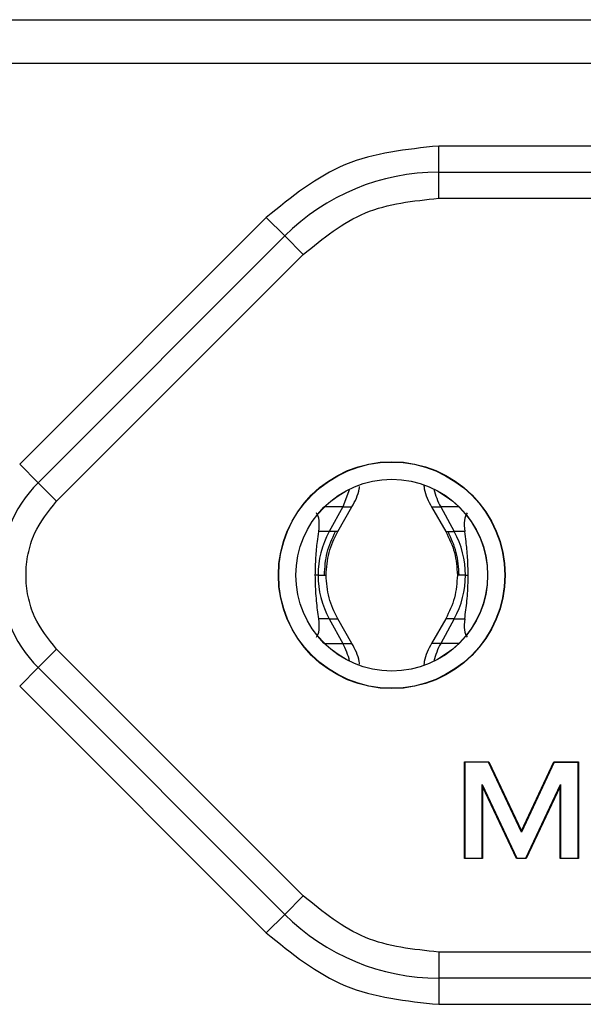
# Model space of a CAD drawing. Units: millimetres. Extents: x 7 to 286, y 8 to 196.
# Drawn here: x 181 to 185, y 107 to 112 of the extents above; entities that cross this region are included whole.
import ezdxf

# ---------------------------------------------------------------- set-up
doc = ezdxf.new("R2010")
doc.units = ezdxf.units.MM

msp = doc.modelspace()

# ---------------------------------------------------------------- linework, layer by layer
at = {"color": 7, "linetype": 'Continuous', "lineweight": 25}
for p, q in [((180.9526, 112.4297), (190.7026, 112.4297)), ((180.9526, 112.1797), (190.7026, 112.1797)), ((187.933, 111.7047), (183.7222, 111.7047)), ((183.7222, 111.5547), (183.7222, 111.7047)), ((183.7222, 111.5547), (187.933, 111.5547)), ((183.7222, 111.4047), (183.7222, 111.5547)), ((183.7222, 111.4047), (187.933, 111.4047)), ((182.7322, 111.2946), (181.3162, 109.8786)), ((182.8383, 111.1885), (182.7322, 111.2946)), ((181.4222, 109.7725), (182.8383, 111.1885)), ((182.9444, 111.0825), (182.8383, 111.1885)), ((181.5283, 109.6664), (182.9444, 111.0825)), ((181.4222, 109.7725), (181.3162, 109.8786)), ((181.5283, 109.6664), (181.4222, 109.7725)), ((183.2101, 109.7349), (183.1711, 109.6335)), ((183.1711, 109.6335), (183.0934, 109.4922)), ((183.1423, 109.4922), (183.2235, 109.6335)), ((183.2237, 109.6335), (183.2241, 109.6335)), ((183.6816, 109.6335), (183.7629, 109.4922)), ((183.7341, 109.6335), (183.8118, 109.4922)), ((183.0934, 109.4922), (183.0336, 109.4922)), ((183.8716, 109.4922), (183.8118, 109.4922)), ((183.0296, 109.2422), (183.0137, 109.2422)), ((183.8755, 109.2422), (183.8914, 109.2422)), ((183.0934, 108.9922), (183.0336, 108.9922)), ((183.0934, 108.9922), (183.1711, 108.8509)), ((183.2235, 108.8509), (183.1423, 108.9922)), ((183.1423, 108.9922), (183.1428, 108.9922)), ((183.7629, 108.9922), (183.6816, 108.8509)), ((183.8118, 108.9922), (183.7341, 108.8509)), ((183.7628, 108.9922), (183.7622, 108.9922)), ((183.8118, 108.9922), (183.8715, 108.9922)), ((183.2237, 108.8509), (183.2241, 108.8509)), ((183.6815, 108.8509), (183.6811, 108.8509)), ((181.5283, 108.8179), (181.4222, 108.7118)), ((182.9444, 107.4018), (181.5283, 108.8179)), ((181.3162, 108.6058), (181.4222, 108.7118)), ((182.8383, 107.2958), (181.4222, 108.7118)), ((181.3162, 108.6058), (182.7322, 107.1897)), ((183.8696, 107.6158), (183.8696, 108.1708)), ((183.8696, 108.1708), (183.8721, 108.1683)), ((183.8696, 108.1708), (184.0105, 108.1708)), ((183.8721, 108.1683), (183.8721, 107.6183)), ((184.0089, 108.1683), (183.8721, 108.1683)), ((184.0105, 108.1708), (184.0089, 108.1683)), ((184.1971, 107.7683), (184.0089, 108.1683)), ((184.0105, 108.1708), (184.1971, 107.7742)), ((184.1971, 107.7742), (184.3836, 108.1708)), ((184.3852, 108.1683), (184.1971, 107.7683)), ((184.3836, 108.1708), (184.3852, 108.1683)), ((184.3836, 108.1708), (184.5246, 108.1708)), ((184.3852, 108.1683), (184.5221, 108.1683)), ((184.5221, 108.1683), (184.5246, 108.1708)), ((184.5221, 107.6183), (184.5221, 108.1683)), ((184.5246, 108.1708), (184.5246, 107.6158)), ((183.9721, 108.0411), (184.1709, 107.6183)), ((183.9721, 107.6183), (183.9721, 108.0411)), ((183.9746, 108.0299), (183.9721, 108.0411)), ((183.9746, 108.0299), (183.9746, 107.6158)), ((184.1694, 107.6158), (183.9746, 108.0299)), ((184.2232, 107.6183), (184.4221, 108.0411)), ((184.4196, 108.0299), (184.2248, 107.6158)), ((184.4221, 108.0411), (184.4196, 108.0299)), ((184.4196, 107.6158), (184.4196, 108.0299)), ((184.4221, 108.0411), (184.4221, 107.6183)), ((184.1971, 107.7742), (184.1971, 107.7683)), ((183.8696, 107.6158), (183.8721, 107.6183)), ((183.9746, 107.6158), (183.8696, 107.6158)), ((183.8721, 107.6183), (183.9721, 107.6183)), ((183.9746, 107.6158), (183.9721, 107.6183)), ((184.1709, 107.6183), (184.1694, 107.6158)), ((184.2248, 107.6158), (184.1694, 107.6158)), ((184.1709, 107.6183), (184.2232, 107.6183)), ((184.2232, 107.6183), (184.2248, 107.6158)), ((184.4221, 107.6183), (184.4196, 107.6158)), ((184.5246, 107.6158), (184.4196, 107.6158)), ((184.4221, 107.6183), (184.5221, 107.6183)), ((184.5221, 107.6183), (184.5246, 107.6158)), ((182.9444, 107.4018), (182.8383, 107.2958)), ((182.8383, 107.2958), (182.7322, 107.1897)), ((183.7222, 107.0797), (183.7222, 106.9297)), ((187.933, 107.0797), (183.7222, 107.0797)), ((187.933, 106.9297), (183.7222, 106.9297)), ((183.7222, 106.9297), (183.7222, 106.7797)), ((183.7222, 106.7797), (187.933, 106.7797))]:
    msp.add_line(p, q, dxfattribs=at)
at = {"color": 8, "linetype": 'Continuous', "lineweight": 25}
for p, q in [((183.1711, 109.6335), (183.0661, 109.6335)), ((183.1711, 109.6335), (183.2237, 109.6335)), ((183.6816, 109.6335), (183.7341, 109.6335)), ((183.839, 109.6335), (183.7341, 109.6335)), ((183.1423, 109.4922), (183.0934, 109.4922)), ((183.7629, 109.4922), (183.8118, 109.4922)), ((183.0296, 109.2422), (183.0763, 109.2422)), ((183.8755, 109.2422), (183.8289, 109.2422)), ((183.0934, 108.9922), (183.1423, 108.9922)), ((183.8118, 108.9922), (183.7628, 108.9922)), ((183.066, 108.8509), (183.1711, 108.8509)), ((183.1711, 108.8509), (183.2237, 108.8509)), ((183.7341, 108.8509), (183.6815, 108.8509)), ((183.8391, 108.8509), (183.7341, 108.8509))]:
    msp.add_line(p, q, dxfattribs=at)
at = {"color": 7, "linetype": 'Continuous', "lineweight": 25}
for radius in [0.651, 0.6493, 0.5507, 0.55]:
    msp.add_circle((183.4526, 109.2422), radius, dxfattribs=at)
for centre, radius, start, end in [((183.7222, 110.3047), 1.25, 90, 135), ((181.9526, 109.2422), 0.75, 135, 225), ((184.0973, 109.8329), 0.4144, 193.503, 208.7604), ((183.5489, 109.2428), 0.5193, 151.3034, 180.0698), ((183.3562, 109.2428), 0.5193, 359.9302, 28.6966), ((183.5489, 109.2416), 0.5193, 179.9302, 208.6966), ((183.3562, 109.2416), 0.5193, 331.3034, 0.0698), ((182.8075, 108.6514), 0.4147, 13.4941, 28.7551), ((184.0976, 108.6514), 0.4147, 151.2449, 166.5059), ((183.7222, 108.1797), 1.25, 225, 270)]:
    msp.add_arc(centre, radius, start, end, dxfattribs=at)
for centre, major_axis, start_param, end_param in [((182.7857, 109.2422), (0.2212, 0.3682), 5.633485, 6.160709), ((184.1195, 109.2422), (-0.2212, 0.3682), 0.122476, 0.6497), ((182.7857, 109.2422), (-0.2212, 0.3682), 3.264087, 3.791609), ((184.1194, 109.2422), (0.2212, 0.3682), 2.491576, 3.019099)]:
    msp.add_ellipse(centre, major_axis=major_axis, ratio=0.322131, start_param=start_param, end_param=end_param, dxfattribs=at)
for points in [[(183.7222, 111.7047), (183.5368, 111.6855), (183.166, 111.6473), (182.8768, 111.4122), (182.7322, 111.2946)], [(182.9444, 111.0825), (183.058, 111.1749), (183.2852, 111.3596), (183.5765, 111.3896), (183.7222, 111.4047)], [(183.0659, 109.2422), (183.0687, 109.2861), (183.0742, 109.3738), (183.1109, 109.4527), (183.1292, 109.4922)], [(183.7222, 107.0797), (183.5765, 107.0947), (183.2852, 107.1247), (183.058, 107.3095), (182.9444, 107.4018)], [(182.7322, 107.1897), (182.8768, 107.0721), (183.166, 106.837), (183.5368, 106.7988), (183.7222, 106.7797)]]:
    msp.add_open_spline(points, degree=3, dxfattribs=at)
for points, knots in [([(183.2236, 109.6335), (183.2419, 109.6671), (183.2623, 109.7045), (183.2669, 109.7461), (183.2674, 109.7504)], [0, 0, 0, 0, 0.895285, 1, 1, 1, 1]), ([(183.6366, 109.7599), (183.6374, 109.7524), (183.6419, 109.7076), (183.6636, 109.6671), (183.6816, 109.6335)], [0, 0, 0, 0, 0.168205, 1, 1, 1, 1]), ([(181.5283, 108.8179), (181.4807, 108.8769), (181.4071, 108.9681), (181.361, 109.1198), (181.3483, 109.2421), (181.361, 109.3645), (181.4071, 109.5162), (181.4807, 109.6074), (181.5283, 109.6664)], [0, 0, 0, 0, 0.2394429, 0.3696501, 0.4999999, 0.6302072, 0.7605571, 1, 1, 1, 1]), ([(183.0137, 109.2422), (183.0144, 109.2764), (183.0158, 109.3451), (183.0249, 109.4301), (183.031, 109.4736), (183.0336, 109.4922)], [0, 0, 0, 0, 0.361879, 0.727233, 1, 1, 1, 1]), ([(183.0757, 109.2422), (183.0785, 109.2861), (183.0843, 109.3738), (183.123, 109.4527), (183.1423, 109.4922)], [0, 0, 0, 0, 0.500111, 1, 1, 1, 1]), ([(183.7629, 109.4922), (183.7822, 109.4527), (183.8208, 109.3738), (183.8266, 109.2861), (183.8295, 109.2422)], [0, 0, 0, 0, 0.499889, 1, 1, 1, 1]), ([(183.8392, 109.2422), (183.8365, 109.2862), (183.8309, 109.3739), (183.7942, 109.4528), (183.7759, 109.4922)], [0, 0, 0, 0, 0.501032, 1, 1, 1, 1]), ([(183.8914, 109.2422), (183.8907, 109.2764), (183.8893, 109.3451), (183.8802, 109.4301), (183.8742, 109.4736), (183.8716, 109.4922)], [0, 0, 0, 0, 0.361871, 0.727228, 1, 1, 1, 1]), ([(183.0336, 108.9922), (183.0313, 109.0085), (183.0249, 109.0545), (183.0156, 109.1402), (183.0143, 109.2118), (183.0137, 109.2422)], [0, 0, 0, 0, 0.241203, 0.677942, 1, 1, 1, 1]), ([(183.1423, 108.9922), (183.123, 109.0317), (183.0843, 109.1106), (183.0785, 109.1983), (183.0757, 109.2422)], [0, 0, 0, 0, 0.499889, 1, 1, 1, 1]), ([(183.8295, 109.2422), (183.8266, 109.1983), (183.8208, 109.1106), (183.7822, 109.0317), (183.7629, 108.9922)], [0, 0, 0, 0, 0.500111, 1, 1, 1, 1]), ([(183.8715, 108.9922), (183.8738, 109.0085), (183.8802, 109.0545), (183.8896, 109.1402), (183.8909, 109.2118), (183.8914, 109.2422)], [0, 0, 0, 0, 0.2411844, 0.6778892, 1, 1, 1, 1]), ([(183.2677, 108.7312), (183.2672, 108.7365), (183.2626, 108.779), (183.2418, 108.8173), (183.2236, 108.8509)], [0, 0, 0, 0, 0.123922, 1, 1, 1, 1]), ([(183.6816, 108.8509), (183.6634, 108.8173), (183.6424, 108.7785), (183.6378, 108.7355), (183.6372, 108.7297)], [0, 0, 0, 0, 0.865269, 1, 1, 1, 1])]:
    msp.add_open_spline(points, degree=3, knots=knots, dxfattribs=at)

doc.saveas('drawing.dxf')
